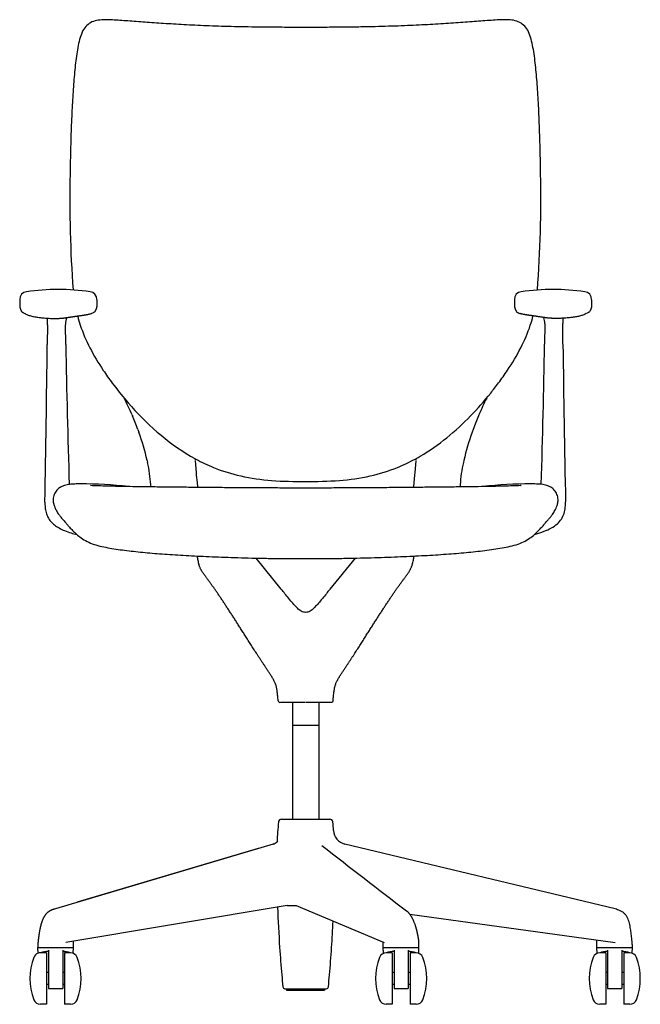
# Model space of a CAD drawing. Extents: x -0.4 to 63.2, y 0 to 78.4.
# Drawn here: x -0.4 to 25.7, y 0 to 41.4 of the extents above; entities that cross this region are included whole.
import ezdxf

# ---------------------------------------------------------------- set-up
doc = ezdxf.new("R2010")
doc.units = 0
doc.header["$MEASUREMENT"] = 0
doc.layers.add('DEFAULT', color=7, linetype='CONTINUOUS')

msp = doc.modelspace()

# ---------------------------------------------------------------- linework, layer by layer
at = {"layer": 'DEFAULT', "color": 7}
for p, q in [((-0.412, 29.632), (-0.412, 29.37)), ((2.83, 29.633), (2.83, 29.371)), ((20.396, 29.633), (20.396, 29.371)), ((23.638, 29.632), (23.638, 29.37)), ((-0.257, 29.082), (-0.229, 29.07)), ((-0.229, 29.07), (-0.192, 29.055)), ((2.647, 29.071), (2.61, 29.056)), ((2.675, 29.083), (2.647, 29.071)), ((20.551, 29.083), (20.579, 29.071)), ((20.579, 29.071), (20.616, 29.056)), ((23.455, 29.07), (23.418, 29.055)), ((23.482, 29.082), (23.455, 29.07)), ((0.757, 28.577), (0.749, 27.752)), ((1.525, 27.754), (1.512, 28.581)), ((21.671, 28.579), (21.661, 27.805)), ((21.67, 28.622), (21.671, 28.591)), ((22.426, 28.583), (22.426, 28.626)), ((22.426, 28.552), (22.426, 28.583)), ((22.436, 27.755), (22.426, 28.552)), ((21.661, 27.805), (21.66, 27.756)), ((4.075, 25.382), (4.146, 25.3)), ((4.312, 24.79), (4.333, 24.742)), ((18.9, 24.79), (18.879, 24.742)), ((4.554, 24.18), (4.597, 24.058)), ((18.658, 24.18), (18.615, 24.058)), ((4.944, 22.871), (4.962, 22.788)), ((6.773, 23.053), (6.957, 22.949)), ((6.957, 22.949), (6.996, 22.928)), ((6.962, 22.908), (6.961, 22.883)), ((6.961, 22.856), (7.004, 22.369)), ((16.251, 22.856), (16.208, 22.369)), ((16.215, 22.93), (16.339, 22.998)), ((16.25, 22.908), (16.251, 22.883)), ((16.339, 22.998), (16.436, 23.054)), ((18.268, 22.871), (18.25, 22.788)), ((7.004, 22.369), (7.015, 22.257)), ((16.208, 22.369), (16.197, 22.257)), ((7.015, 22.257), (7.047, 21.941)), ((16.197, 22.257), (16.165, 21.941)), ((2.138, 21.884), (2.085, 21.884)), ((5.096, 21.848), (5.101, 21.759)), ((7.047, 21.941), (7.061, 21.77)), ((7.061, 21.77), (7.064, 21.738)), ((16.15, 21.77), (16.148, 21.738)), ((16.165, 21.941), (16.15, 21.77)), ((18.116, 21.848), (18.111, 21.759)), ((21.189, 21.884), (21.086, 21.884)), ((1.06, 20.917), (1.069, 20.895)), ((10.589, 17.461), (9.526, 18.766)), ((13.699, 18.766), (12.637, 17.461)), ((10.609, 17.436), (10.589, 17.461)), ((10.639, 17.399), (10.609, 17.436)), ((12.616, 17.436), (12.587, 17.399)), ((12.637, 17.461), (12.616, 17.436)), ((10.567, 12.704), (10.591, 12.704)), ((10.591, 12.704), (10.662, 12.705)), ((10.662, 12.705), (10.776, 12.705)), ((10.776, 12.705), (11.578, 12.706)), ((10.998, 12.709), (11.062, 12.708)), ((11.062, 12.709), (11.062, 7.79)), ((11.578, 12.706), (11.599, 12.706)), ((11.627, 12.706), (11.647, 12.706)), ((11.647, 12.706), (12.449, 12.705)), ((12.164, 12.709), (12.164, 7.79)), ((12.164, 12.708), (12.228, 12.709)), ((12.449, 12.705), (12.566, 12.704)), ((12.566, 12.704), (12.633, 12.704)), ((11.062, 11.745), (12.164, 11.745)), ((10.598, 7.79), (12.628, 7.79)), ((10.254, 6.741), (1.088, 4.02)), ((10.273, 6.747), (10.253, 6.741)), ((24.628, 4.013), (13.263, 6.744)), ((9.619, 6.552), (2.011, 4.294)), ((10.831, 4.161), (1.525, 2.605)), ((10.831, 4.161), (11.208, 4.161)), ((11.208, 4.161), (14.921, 2.605)), ((1.088, 4.02), (1.053, 4.01)), ((15.997, 3.789), (24.627, 2.605)), ((0.351, 2.527), (0.346, 2.39)), ((1.846, 2.39), (1.846, 2.659)), ((14.88, 2.39), (14.88, 2.623)), ((16.38, 2.39), (16.38, 2.576)), ((16.38, 2.39), (16.38, 2.576)), ((23.863, 2.39), (23.863, 2.71)), ((25.363, 2.39), (25.353, 2.506)), ((0.358, 2.151), (0.346, 2.39)), ((0.346, 2.39), (1.846, 2.39)), ((0.716, 2.17), (0.465, 2.17)), ((0.716, 2.17), (0.716, 0.005)), ((0.796, 2.275), (0.796, 0.672)), ((1.396, 2.275), (1.396, 0.672)), ((1.476, 2.17), (1.476, 0.005)), ((1.727, 2.17), (1.476, 2.17)), ((1.833, 2.151), (1.846, 2.39)), ((14.88, 2.39), (16.38, 2.39)), ((14.893, 2.151), (14.88, 2.39)), ((15.25, 2.17), (14.999, 2.17)), ((15.25, 2.17), (15.25, 0.005)), ((15.33, 2.275), (15.33, 0.672)), ((15.93, 2.275), (15.93, 0.672)), ((16.261, 2.17), (16.01, 2.17)), ((16.01, 2.17), (16.01, 0.005)), ((16.367, 2.151), (16.38, 2.39)), ((23.863, 2.39), (25.363, 2.39)), ((23.875, 2.151), (23.863, 2.39)), ((24.233, 2.17), (23.982, 2.17)), ((24.233, 2.17), (24.233, 0.005)), ((24.313, 2.275), (24.313, 0.672)), ((24.913, 2.275), (24.913, 0.672)), ((25.244, 2.17), (24.993, 2.17)), ((24.993, 2.17), (24.993, 0.005)), ((25.35, 2.151), (25.363, 2.39)), ((0.796, 1.338), (0.716, 1.338)), ((1.476, 1.338), (1.396, 1.338)), ((15.33, 1.338), (15.25, 1.338)), ((16.01, 1.338), (15.93, 1.338)), ((24.313, 1.338), (24.233, 1.338)), ((24.993, 1.338), (24.913, 1.338)), ((0.796, 0.838), (0.716, 0.838)), ((1.476, 0.838), (1.396, 0.838)), ((15.33, 0.838), (15.25, 0.838)), ((16.01, 0.838), (15.93, 0.838)), ((24.313, 0.838), (24.233, 0.838)), ((24.993, 0.838), (24.913, 0.838)), ((0.796, 0.672), (1.396, 0.672)), ((10.745, 0.66), (12.481, 0.66)), ((10.814, 0.66), (10.814, 0.605)), ((10.814, 0.605), (12.412, 0.605)), ((12.412, 0.66), (12.412, 0.605)), ((15.33, 0.672), (15.93, 0.672)), ((24.313, 0.672), (24.913, 0.672)), ((0.716, 0.005), (0.459, 0.005)), ((1.727, 0.005), (1.476, 0.005)), ((15.25, 0.005), (14.999, 0.005)), ((16.261, 0.005), (16.01, 0.005)), ((24.233, 0.005), (23.982, 0.005)), ((25.244, 0.005), (24.993, 0.005))]:
    msp.add_line(p, q, dxfattribs=at)
for centre, radius, start, end in [((51.371, 33.795), 49.676, 178.6972, 184.3335), ((-28.606, 33.829), 50.112, 355.6673, 1.2544), ((-0.092, 29.649), 0.32, 96.678, 181.842), ((1.212, 20.525), 9.536, 81.9544, 98.0853), ((2.51, 29.65), 0.32, 358.158, 83.322), ((20.716, 29.65), 0.32, 96.678, 181.842), ((22.014, 20.525), 9.536, 81.9147, 98.0456), ((23.318, 29.649), 0.32, 358.158, 83.322), ((-2.173, 28.635), 2.931, 358.9393, 4.2804), ((2.718, 28.557), 1.206, 164.461, 178.1576), ((20.636, 28.586), 1.035, 1.9883, 16.5411), ((24.729, 28.666), 2.304, 175.2558, 180.991), ((-991.797, 39.456), 992.614, 358.941793, 359.324398), ((406.147, 34.973), 404.687, 181.0221, 181.85589), ((-381.009, 34.336), 402.723, 358.22615, 359.06378), ((790.007, 36.972), 767.626, 180.688006, 181.182766), ((15.133, 34.834), 14.546, 216.7625, 220.522), ((-5.9, 20.454), 11.094, 23.0049, 26.9914), ((12.252, 32.115), 10.59, 220.0581, 238.8466), ((29.112, 20.454), 11.094, 153.0086, 156.9951), ((-5.336, 20.619), 10.511, 19.8019, 23.0967), ((28.548, 20.619), 10.511, 156.9033, 160.1981), ((-3.396, 21.078), 8.53, 12.1307, 20.4493), ((26.607, 21.078), 8.53, 159.5507, 167.8693), ((-0.171, 21.576), 5.275, 2.964, 13.2875), ((23.383, 21.576), 5.275, 166.7125, 177.036), ((2.153, 3.75), 18.134, 83.6486, 90.0463), ((21.072, 3.753), 18.131, 89.9587, 96.3518), ((0.649, 21.125), 0.000451, 202.9359, 289.1149), ((2.292, 21.387), 1.318, 194.9749, 200.901), ((9.492, 19.165), 2.462, 187.2609, 191.3863), ((9.219, 19.136), 2.189, 192.0542, 196.9752), ((14.007, 19.136), 2.189, 343.0248, 347.9458), ((13.734, 19.165), 2.462, 348.6137, 352.7391), ((10.539, 12.781), 0.0823, 192.7611, 289.8005), ((12.654, 13.383), 0.68, 268.3027, 275.3341), ((12.704, 12.768), 0.0629, 281.3241, 355.3117), ((40.364, 5.176), 30, 175.2285, 176.8244), ((10.598, 7.66), 0.13, 90, 175.2284), ((12.628, 7.66), 0.13, 4.7717, 90), ((-17.139, 5.176), 30, 4.0744, 4.7715), ((13.409, 7.352), 0.625, 184.0745, 256.4906), ((10.155, 7.076), 0.35, 286.3446, 316.9234), ((10.172, 7.049), 0.318, 290.5912, 328.4909), ((305.629, 382.578), 476.803, 232.03368, 232.57283), ((70.385, 6.428), 60, 182.22896, 183.85872), ((-47.159, 6.428), 60, 356.14128, 357.20977), ((0.459, 1.87), 0.3, 109.6096, 159.1598), ((0.456, 1.885), 0.285, 88.382, 110.1729), ((0.765, 1.429), 0.799, 87.7972, 112.0031), ((1.426, 1.429), 0.799, 67.9968, 92.2028), ((1.727, 1.87), 0.3, 20.8402, 90), ((70.386, 6.428), 60.001, 183.85875, 184.95879), ((-47.16, 6.428), 60.001, 355.04121, 356.14125), ((14.999, 1.87), 0.3, 90, 159.1598), ((15.299, 1.429), 0.799, 87.7972, 112.0031), ((15.961, 1.429), 0.799, 67.9968, 92.2028), ((16.261, 1.87), 0.3, 20.8403, 90), ((23.982, 1.87), 0.3, 90, 159.1598), ((24.282, 1.429), 0.799, 87.7972, 112.0031), ((24.944, 1.429), 0.799, 67.9968, 92.2028), ((25.244, 1.87), 0.3, 20.8402, 90), ((2.515, 1.088), 2.5, 159.1598, 200.8402), ((-0.329, 1.088), 2.5, 339.1598, 20.8402), ((17.055, 1.088), 2.5, 159.1598, 200.8402), ((14.205, 1.088), 2.5, 339.1598, 20.8402), ((26.038, 1.088), 2.5, 159.1598, 200.8402), ((23.188, 1.088), 2.5, 339.1598, 20.8402), ((70.385, 6.428), 60, 184.95877, 185.43801), ((-47.159, 6.428), 60, 354.56199, 355.04123), ((10.745, 0.75), 0.09, 185.4379, 270), ((12.481, 0.75), 0.09, 270, 354.5621), ((0.459, 0.305), 0.3, 200.8402, 270), ((1.727, 0.305), 0.3, 270, 339.1598), ((14.999, 0.305), 0.3, 200.8402, 270), ((16.261, 0.305), 0.3, 270, 339.1597), ((23.982, 0.305), 0.3, 200.8402, 270), ((25.244, 0.305), 0.3, 270, 339.1598)]:
    msp.add_arc(centre, radius, start, end, dxfattribs=at)
for points, knots in [([(11.606, 41.081), (11.395, 41.081), (10.957, 41.082), (10.306, 41.086), (9.664, 41.092), (9.061, 41.102), (8.492, 41.114), (7.954, 41.129), (7.444, 41.148), (6.961, 41.169), (6.501, 41.192), (6.063, 41.217), (5.646, 41.243), (5.247, 41.269), (4.864, 41.295), (4.498, 41.323), (4.147, 41.35), (3.811, 41.376), (3.491, 41.397), (3.186, 41.406), (2.896, 41.392), (2.627, 41.326), (2.401, 41.171), (2.23, 40.94), (2.121, 40.646), (2.042, 40.315), (1.982, 39.958), (1.934, 39.583), (1.894, 39.193), (1.859, 38.788), (1.829, 38.366), (1.802, 37.923), (1.779, 37.456), (1.758, 36.965), (1.74, 36.445), (1.725, 35.894), (1.714, 35.384), (1.709, 35.057), (1.708, 34.924)], [0, 0, 0, 0, 0.040401, 0.084232, 0.125294, 0.16388, 0.200278, 0.234707, 0.267339, 0.29833, 0.327801, 0.355865, 0.382642, 0.408252, 0.432792, 0.456341, 0.47893, 0.500524, 0.521104, 0.540671, 0.559186, 0.576701, 0.593192, 0.610885, 0.631103, 0.652996, 0.676283, 0.700626, 0.725733, 0.751704, 0.778772, 0.807166, 0.837055, 0.868567, 0.901833, 0.937051, 0.974452, 1, 1, 1, 1]), ([(21.494, 34.926), (21.492, 35.088), (21.486, 35.445), (21.475, 35.985), (21.46, 36.537), (21.442, 37.058), (21.42, 37.551), (21.396, 38.019), (21.369, 38.463), (21.337, 38.886), (21.302, 39.292), (21.26, 39.683), (21.209, 40.059), (21.143, 40.413), (21.058, 40.739), (20.931, 41.021), (20.738, 41.234), (20.489, 41.361), (20.204, 41.404), (19.899, 41.406), (19.577, 41.39), (19.239, 41.366), (18.884, 41.338), (18.512, 41.309), (18.124, 41.281), (17.718, 41.254), (17.294, 41.227), (16.848, 41.201), (16.379, 41.176), (15.886, 41.153), (15.365, 41.134), (14.814, 41.117), (14.231, 41.104), (13.611, 41.093), (12.95, 41.086), (12.277, 41.082), (11.824, 41.081), (11.606, 41.081)], [0, 0, 0, 0, 0.031132, 0.068668, 0.103997, 0.137363, 0.168958, 0.198916, 0.227371, 0.254516, 0.280587, 0.305821, 0.330215, 0.353435, 0.375164, 0.394966, 0.412331, 0.429237, 0.447628, 0.467198, 0.487891, 0.509658, 0.532503, 0.556392, 0.581322, 0.607364, 0.634614, 0.663197, 0.693249, 0.724896, 0.758268, 0.793531, 0.830871, 0.870519, 0.912788, 0.958005, 1, 1, 1, 1]), ([(-0.412, 29.37), (-0.412, 29.364), (-0.411, 29.348), (-0.408, 29.323), (-0.401, 29.297), (-0.395, 29.275), (-0.388, 29.255), (-0.382, 29.238), (-0.375, 29.222), (-0.368, 29.207), (-0.362, 29.193), (-0.355, 29.18), (-0.349, 29.167), (-0.344, 29.156), (-0.333, 29.135), (-0.313, 29.114), (-0.283, 29.096), (-0.266, 29.086), (-0.257, 29.082)], [0, 0, 0, 0, 0.0512, 0.140542, 0.219065, 0.286614, 0.343637, 0.39696, 0.447282, 0.494935, 0.54037, 0.584153, 0.625831, 0.663877, 0.692815, 0.826004, 0.912439, 1, 1, 1, 1]), ([(-0.182, 29.052), (-0.161, 29.034), (-0.097, 28.997), (0.024, 28.956), (0.181, 28.92), (0.363, 28.889), (0.566, 28.866), (0.778, 28.85), (0.923, 28.845), (0.994, 28.844)], [0, 0, 0, 0, 0.070161, 0.179652, 0.316284, 0.470856, 0.640166, 0.822929, 1, 1, 1, 1]), ([(2.83, 29.371), (2.83, 29.365), (2.829, 29.349), (2.826, 29.324), (2.819, 29.298), (2.813, 29.276), (2.806, 29.256), (2.799, 29.239), (2.793, 29.223), (2.786, 29.208), (2.78, 29.194), (2.773, 29.181), (2.767, 29.168), (2.761, 29.157), (2.751, 29.136), (2.731, 29.115), (2.701, 29.097), (2.683, 29.087), (2.674, 29.083)], [0, 0, 0, 0, 0.0512, 0.140542, 0.219065, 0.286614, 0.343637, 0.39696, 0.447282, 0.494935, 0.54037, 0.584153, 0.625831, 0.663877, 0.692815, 0.826004, 0.912439, 1, 1, 1, 1]), ([(20.396, 29.371), (20.396, 29.365), (20.397, 29.349), (20.4, 29.324), (20.406, 29.298), (20.413, 29.276), (20.42, 29.256), (20.426, 29.239), (20.433, 29.223), (20.439, 29.208), (20.446, 29.194), (20.452, 29.181), (20.459, 29.168), (20.464, 29.157), (20.474, 29.136), (20.495, 29.115), (20.525, 29.097), (20.542, 29.087), (20.551, 29.083)], [0, 0, 0, 0, 0.0512, 0.140542, 0.219065, 0.286614, 0.343637, 0.39696, 0.447282, 0.494935, 0.54037, 0.584153, 0.625831, 0.663877, 0.692815, 0.826004, 0.912439, 1, 1, 1, 1]), ([(23.408, 29.052), (23.386, 29.034), (23.323, 28.997), (23.202, 28.956), (23.045, 28.92), (22.862, 28.889), (22.66, 28.866), (22.448, 28.85), (22.303, 28.845), (22.232, 28.844)], [0, 0, 0, 0, 0.070161, 0.179652, 0.316284, 0.470856, 0.640166, 0.822929, 1, 1, 1, 1]), ([(23.638, 29.37), (23.638, 29.364), (23.637, 29.348), (23.633, 29.323), (23.627, 29.297), (23.62, 29.275), (23.614, 29.255), (23.607, 29.238), (23.601, 29.222), (23.594, 29.207), (23.588, 29.193), (23.581, 29.18), (23.575, 29.167), (23.569, 29.156), (23.559, 29.135), (23.539, 29.114), (23.509, 29.096), (23.491, 29.086), (23.482, 29.082)], [0, 0, 0, 0, 0.0512, 0.140542, 0.219065, 0.286614, 0.343637, 0.39696, 0.447282, 0.494935, 0.54037, 0.584153, 0.625831, 0.663877, 0.692815, 0.826004, 0.912439, 1, 1, 1, 1]), ([(2.027, 28.939), (2.06, 28.811), (2.192, 28.354), (2.529, 27.577), (3.01, 26.78), (3.349, 26.302), (3.479, 26.128)], [0, 0, 0, 0, 0.12452, 0.44748, 0.795103, 1, 1, 1, 1]), ([(19.725, 26.13), (19.854, 26.304), (20.193, 26.783), (20.673, 27.579), (21.008, 28.356), (21.14, 28.812), (21.172, 28.94)], [0, 0, 0, 0, 0.204918, 0.552759, 0.875978, 1, 1, 1, 1]), ([(16.436, 23.054), (16.826, 23.281), (17.571, 23.803), (18.547, 24.711), (19.247, 25.508), (19.617, 25.986), (19.725, 26.13)], [0, 0, 0, 0, 0.29875, 0.599505, 0.881203, 1, 1, 1, 1]), ([(6.996, 22.928), (7.239, 22.797), (7.849, 22.509), (8.915, 22.179), (10.218, 22), (11.131, 21.987), (11.606, 21.987)], [0, 0, 0, 0, 0.173401, 0.425037, 0.700397, 1, 1, 1, 1]), ([(11.606, 21.987), (12.082, 21.987), (12.997, 22), (14.303, 22.181), (15.367, 22.512), (15.976, 22.801), (16.215, 22.93)], [0, 0, 0, 0, 0.300435, 0.57634, 0.828486, 1, 1, 1, 1]), ([(2.085, 21.884), (2.068, 21.884), (2.008, 21.884), (1.91, 21.883), (1.795, 21.878), (1.688, 21.869), (1.578, 21.854), (1.457, 21.823), (1.319, 21.764), (1.175, 21.659), (1.053, 21.496), (0.988, 21.288), (0.997, 21.133), (1.016, 21.055), (1.018, 21.046)], [0, 0, 0, 0, 0.030869, 0.112245, 0.181865, 0.246032, 0.312098, 0.387379, 0.478215, 0.588907, 0.716151, 0.850801, 0.984529, 1, 1, 1, 1]), ([(11.613, 21.712), (11.375, 21.712), (10.886, 21.713), (10.146, 21.715), (9.397, 21.719), (8.656, 21.724), (7.927, 21.73), (7.214, 21.736), (6.52, 21.743), (5.852, 21.75), (5.22, 21.757), (4.636, 21.765), (4.108, 21.773), (3.648, 21.782), (3.257, 21.791), (2.96, 21.8), (2.727, 21.809), (2.636, 21.812), (2.566, 21.817), (2.559, 21.817)], [0, 0, 0, 0, 0.078744, 0.162284, 0.245233, 0.327218, 0.407876, 0.486834, 0.563664, 0.637976, 0.708178, 0.773167, 0.831816, 0.883032, 0.926198, 0.960303, 0.984205, 0.997585, 1, 1, 1, 1]), ([(20.663, 21.817), (20.671, 21.817), (20.683, 21.818), (20.593, 21.813), (20.498, 21.809), (20.265, 21.8), (19.968, 21.791), (19.578, 21.782), (19.117, 21.773), (18.59, 21.765), (18.005, 21.757), (17.373, 21.75), (16.706, 21.743), (16.012, 21.736), (15.299, 21.73), (14.57, 21.724), (13.829, 21.719), (13.08, 21.715), (12.34, 21.713), (11.85, 21.712), (11.613, 21.712)], [0, 0, 0, 0, 0.002201, 0.006085, 0.019416, 0.04323, 0.07721, 0.120218, 0.171245, 0.229678, 0.294428, 0.364371, 0.43841, 0.514957, 0.593624, 0.673985, 0.755668, 0.838312, 0.921545, 1, 1, 1, 1]), ([(22.207, 21.046), (22.21, 21.055), (22.229, 21.135), (22.237, 21.292), (22.171, 21.498), (22.049, 21.661), (21.904, 21.766), (21.767, 21.824), (21.646, 21.854), (21.537, 21.87), (21.429, 21.878), (21.314, 21.883), (21.233, 21.884), (21.189, 21.884)], [0, 0, 0, 0, 0.018279, 0.156054, 0.294729, 0.425652, 0.539476, 0.632819, 0.710203, 0.77815, 0.844245, 0.916031, 1, 1, 1, 1]), ([(0.649, 21.125), (0.649, 21.05), (0.654, 20.9), (0.691, 20.684), (0.766, 20.483), (0.885, 20.305), (1.047, 20.153), (1.248, 20.024), (1.485, 19.914), (1.738, 19.826), (1.912, 19.778), (1.994, 19.756)], [0, 0, 0, 0, 0.106235, 0.210709, 0.309427, 0.407524, 0.510409, 0.621751, 0.74444, 0.879673, 1, 1, 1, 1]), ([(21.249, 19.772), (21.259, 19.774), (21.39, 19.81), (21.629, 19.884), (21.943, 20.02), (22.198, 20.19), (22.384, 20.4), (22.493, 20.644), (22.538, 20.89), (22.544, 21.053), (22.543, 21.127)], [0, 0, 0, 0, 0.014857, 0.197435, 0.362879, 0.509453, 0.639597, 0.764235, 0.892463, 1, 1, 1, 1]), ([(1.069, 20.895), (1.088, 20.848), (1.137, 20.744), (1.223, 20.608), (1.31, 20.498), (1.377, 20.422), (1.434, 20.358), (1.494, 20.29), (1.568, 20.202), (1.664, 20.09), (1.784, 19.956), (1.936, 19.804), (2.124, 19.645), (2.358, 19.49), (2.641, 19.361), (2.959, 19.269), (3.296, 19.202), (3.644, 19.145), (4.004, 19.094), (4.379, 19.05), (4.766, 19.01), (5.167, 18.974), (5.584, 18.941), (6.019, 18.911), (6.471, 18.884), (6.943, 18.858), (7.436, 18.835), (7.952, 18.813), (8.493, 18.794), (9.061, 18.777), (9.66, 18.763), (10.293, 18.752), (10.948, 18.745), (11.392, 18.743), (11.613, 18.743)], [0, 0, 0, 0, 0.013632, 0.030604, 0.042819, 0.05101, 0.057728, 0.065479, 0.07537, 0.088348, 0.104676, 0.123513, 0.14548, 0.170421, 0.198089, 0.228068, 0.258523, 0.289583, 0.32215, 0.355668, 0.390213, 0.425961, 0.463099, 0.501771, 0.542063, 0.584061, 0.627884, 0.673707, 0.721733, 0.772176, 0.825333, 0.881523, 0.941064, 1, 1, 1, 1]), ([(11.613, 18.743), (11.839, 18.743), (12.293, 18.745), (12.961, 18.752), (13.604, 18.764), (14.212, 18.778), (14.789, 18.796), (15.337, 18.816), (15.859, 18.838), (16.358, 18.862), (16.836, 18.889), (17.294, 18.917), (17.733, 18.948), (18.154, 18.982), (18.559, 19.019), (18.951, 19.061), (19.329, 19.109), (19.692, 19.162), (20.044, 19.223), (20.382, 19.298), (20.696, 19.404), (20.965, 19.549), (21.185, 19.711), (21.362, 19.874), (21.504, 20.024), (21.613, 20.15), (21.696, 20.247), (21.757, 20.319), (21.807, 20.375), (21.856, 20.43), (21.919, 20.502), (22.005, 20.611), (22.107, 20.773), (22.173, 20.928), (22.202, 21.026), (22.207, 21.046)], [0, 0, 0, 0, 0.059597, 0.119314, 0.175615, 0.228829, 0.279292, 0.327304, 0.373085, 0.416848, 0.458763, 0.498951, 0.53749, 0.574483, 0.610092, 0.64452, 0.677953, 0.710298, 0.741218, 0.771712, 0.801299, 0.828029, 0.851862, 0.873039, 0.891172, 0.906174, 0.916791, 0.924742, 0.930938, 0.936698, 0.944164, 0.95597, 0.973235, 0.994407, 1, 1, 1, 1]), ([(10.459, 12.763), (10.456, 12.8), (10.447, 12.897), (10.433, 13.047), (10.413, 13.206), (10.388, 13.347), (10.351, 13.476), (10.294, 13.598), (10.226, 13.72), (10.151, 13.842), (10.075, 13.96), (10.001, 14.072), (9.929, 14.18), (9.86, 14.283), (9.794, 14.382), (9.73, 14.48), (9.666, 14.576), (9.604, 14.671), (9.543, 14.766), (9.483, 14.859), (9.423, 14.951), (9.365, 15.042), (9.308, 15.132), (9.251, 15.22), (9.196, 15.308), (9.141, 15.394), (9.088, 15.479), (9.035, 15.562), (8.983, 15.644), (8.932, 15.725), (8.881, 15.804), (8.831, 15.883), (8.782, 15.96), (8.734, 16.036), (8.686, 16.111), (8.638, 16.185), (8.592, 16.258), (8.545, 16.33), (8.499, 16.401), (8.454, 16.471), (8.409, 16.54), (8.364, 16.608), (8.32, 16.676), (8.277, 16.742), (8.234, 16.808), (8.191, 16.873), (8.148, 16.937), (8.106, 17), (8.064, 17.062), (8.023, 17.123), (7.982, 17.184), (7.942, 17.243), (7.902, 17.301), (7.863, 17.359), (7.823, 17.415), (7.784, 17.471), (7.746, 17.525), (7.708, 17.579), (7.67, 17.631), (7.633, 17.682), (7.596, 17.733), (7.561, 17.782), (7.525, 17.829), (7.491, 17.875), (7.459, 17.92), (7.428, 17.962), (7.398, 18.002), (7.369, 18.041), (7.341, 18.079), (7.314, 18.117), (7.288, 18.155), (7.263, 18.194), (7.239, 18.233), (7.217, 18.273), (7.195, 18.316), (7.173, 18.363), (7.155, 18.41), (7.139, 18.453), (7.13, 18.482), (7.126, 18.497)], [0, 0, 0, 0, 0.016765, 0.043635, 0.067272, 0.088584, 0.107588, 0.127199, 0.14866, 0.170458, 0.191268, 0.211429, 0.230825, 0.249228, 0.266986, 0.284324, 0.301487, 0.318497, 0.335313, 0.351909, 0.368276, 0.384412, 0.400317, 0.415993, 0.43144, 0.446659, 0.461636, 0.476372, 0.490874, 0.505151, 0.519211, 0.533064, 0.546717, 0.560183, 0.573469, 0.586584, 0.599533, 0.612318, 0.624938, 0.637401, 0.649714, 0.661881, 0.673906, 0.685792, 0.697539, 0.709149, 0.72062, 0.731949, 0.743132, 0.754162, 0.765023, 0.775725, 0.786277, 0.796684, 0.806952, 0.817083, 0.827065, 0.83688, 0.846524, 0.855985, 0.865251, 0.874319, 0.883165, 0.891751, 0.899998, 0.907858, 0.915308, 0.922477, 0.929484, 0.936375, 0.943247, 0.950252, 0.957186, 0.96366, 0.970634, 0.97913, 0.986523, 0.993126, 1, 1, 1, 1]), ([(12.767, 12.763), (12.77, 12.8), (12.778, 12.897), (12.793, 13.047), (12.813, 13.206), (12.837, 13.347), (12.874, 13.476), (12.931, 13.598), (13, 13.72), (13.075, 13.842), (13.15, 13.96), (13.225, 14.072), (13.297, 14.18), (13.366, 14.283), (13.432, 14.382), (13.496, 14.48), (13.559, 14.576), (13.621, 14.671), (13.683, 14.766), (13.743, 14.859), (13.802, 14.951), (13.861, 15.042), (13.918, 15.132), (13.974, 15.22), (14.03, 15.308), (14.084, 15.394), (14.138, 15.479), (14.191, 15.562), (14.243, 15.644), (14.294, 15.725), (14.345, 15.804), (14.394, 15.883), (14.443, 15.96), (14.492, 16.036), (14.54, 16.111), (14.587, 16.185), (14.634, 16.258), (14.681, 16.33), (14.726, 16.401), (14.772, 16.471), (14.817, 16.54), (14.861, 16.608), (14.905, 16.676), (14.949, 16.742), (14.992, 16.808), (15.035, 16.873), (15.078, 16.937), (15.12, 17), (15.161, 17.062), (15.202, 17.123), (15.243, 17.184), (15.284, 17.243), (15.324, 17.301), (15.363, 17.359), (15.402, 17.415), (15.441, 17.471), (15.48, 17.525), (15.518, 17.579), (15.556, 17.631), (15.593, 17.682), (15.629, 17.733), (15.665, 17.782), (15.7, 17.829), (15.734, 17.875), (15.767, 17.92), (15.798, 17.962), (15.828, 18.002), (15.857, 18.041), (15.884, 18.079), (15.911, 18.117), (15.938, 18.155), (15.963, 18.194), (15.986, 18.233), (16.009, 18.273), (16.031, 18.316), (16.052, 18.363), (16.071, 18.41), (16.087, 18.453), (16.096, 18.482), (16.1, 18.497)], [0, 0, 0, 0, 0.016765, 0.043635, 0.067272, 0.088584, 0.107588, 0.127199, 0.14866, 0.170458, 0.191268, 0.211429, 0.230825, 0.249228, 0.266986, 0.284324, 0.301487, 0.318497, 0.335313, 0.351909, 0.368276, 0.384412, 0.400317, 0.415993, 0.43144, 0.446659, 0.461636, 0.476372, 0.490874, 0.505151, 0.519211, 0.533064, 0.546717, 0.560183, 0.573469, 0.586584, 0.599533, 0.612318, 0.624938, 0.637401, 0.649714, 0.661881, 0.673906, 0.685792, 0.697539, 0.709149, 0.72062, 0.731949, 0.743132, 0.754162, 0.765023, 0.775725, 0.786277, 0.796684, 0.806952, 0.817083, 0.827065, 0.83688, 0.846524, 0.855985, 0.865251, 0.874319, 0.883165, 0.891751, 0.899998, 0.907858, 0.915308, 0.922477, 0.929484, 0.936375, 0.943247, 0.950252, 0.957186, 0.96366, 0.970634, 0.97913, 0.986523, 0.993126, 1, 1, 1, 1]), ([(11.613, 16.484), (11.549, 16.488), (11.414, 16.518), (11.263, 16.665), (11.108, 16.825), (10.946, 17.016), (10.789, 17.211), (10.684, 17.342), (10.639, 17.399)], [0, 0, 0, 0, 0.139427, 0.289901, 0.450334, 0.631373, 0.839507, 1, 1, 1, 1]), ([(12.587, 17.399), (12.541, 17.342), (12.437, 17.211), (12.279, 17.016), (12.117, 16.825), (11.962, 16.665), (11.812, 16.518), (11.677, 16.488), (11.613, 16.484)], [0, 0, 0, 0, 0.160493, 0.368627, 0.549666, 0.710099, 0.860573, 1, 1, 1, 1]), ([(1.053, 4.01), (1.05, 4.009), (1.042, 4.007), (1.031, 4.003), (1.019, 3.999), (1.007, 3.995), (0.994, 3.991), (0.98, 3.986), (0.965, 3.98), (0.95, 3.974), (0.935, 3.968), (0.918, 3.961), (0.901, 3.953), (0.884, 3.944), (0.865, 3.935), (0.847, 3.924), (0.828, 3.913), (0.808, 3.9), (0.788, 3.886), (0.768, 3.871), (0.748, 3.853), (0.728, 3.835), (0.707, 3.814), (0.687, 3.792), (0.668, 3.768), (0.649, 3.742), (0.63, 3.715), (0.613, 3.686), (0.596, 3.656), (0.579, 3.624), (0.564, 3.59), (0.549, 3.555), (0.535, 3.518), (0.521, 3.48), (0.508, 3.44), (0.495, 3.398), (0.483, 3.355), (0.471, 3.31), (0.46, 3.265), (0.45, 3.22), (0.44, 3.176), (0.432, 3.132), (0.424, 3.09), (0.417, 3.05), (0.41, 3.01), (0.404, 2.972), (0.398, 2.935), (0.392, 2.899), (0.387, 2.863), (0.383, 2.829), (0.378, 2.796), (0.374, 2.763), (0.37, 2.732), (0.367, 2.702), (0.364, 2.673), (0.361, 2.645), (0.358, 2.618), (0.356, 2.592), (0.354, 2.568), (0.352, 2.546), (0.351, 2.533), (0.351, 2.527)], [0, 0, 0, 0, 0.006511, 0.013377, 0.020391, 0.027723, 0.03552, 0.043808, 0.052569, 0.061799, 0.071498, 0.081678, 0.092352, 0.10352, 0.115184, 0.127338, 0.139984, 0.153163, 0.166933, 0.181353, 0.196452, 0.212214, 0.228613, 0.245621, 0.263212, 0.281378, 0.300105, 0.31937, 0.339164, 0.359521, 0.380499, 0.402162, 0.424584, 0.447811, 0.471839, 0.496664, 0.522272, 0.548505, 0.575022, 0.601469, 0.627487, 0.652719, 0.677007, 0.70043, 0.723078, 0.745038, 0.766395, 0.787229, 0.80755, 0.82732, 0.846499, 0.865047, 0.882957, 0.90023, 0.91687, 0.932878, 0.948239, 0.962911, 0.976882, 0.990033, 1, 1, 1, 1]), ([(16.38, 2.576), (16.38, 2.58), (16.38, 2.591), (16.379, 2.608), (16.377, 2.628), (16.375, 2.648), (16.373, 2.67), (16.37, 2.692), (16.367, 2.716), (16.364, 2.74), (16.36, 2.766), (16.356, 2.792), (16.351, 2.82), (16.346, 2.849), (16.341, 2.879), (16.335, 2.91), (16.328, 2.942), (16.321, 2.976), (16.314, 3.01), (16.306, 3.045), (16.297, 3.08), (16.288, 3.117), (16.278, 3.155), (16.267, 3.194), (16.255, 3.235), (16.243, 3.276), (16.229, 3.319), (16.215, 3.361), (16.2, 3.402), (16.184, 3.442), (16.169, 3.48), (16.153, 3.517), (16.137, 3.552), (16.121, 3.586), (16.105, 3.618), (16.088, 3.65), (16.07, 3.681), (16.052, 3.71), (16.033, 3.739), (16.015, 3.766), (15.995, 3.791), (15.976, 3.815), (15.957, 3.838), (15.938, 3.859), (15.919, 3.878), (15.9, 3.895), (15.882, 3.911), (15.866, 3.925), (15.856, 3.933), (15.851, 3.936)], [0, 0, 0, 0, 0.00846, 0.020964, 0.034205, 0.048072, 0.062588, 0.077766, 0.093624, 0.110173, 0.127429, 0.145403, 0.164128, 0.183669, 0.204092, 0.225413, 0.247537, 0.270347, 0.293724, 0.317627, 0.34216, 0.367445, 0.393608, 0.420772, 0.449055, 0.478323, 0.50813, 0.538011, 0.567502, 0.596146, 0.623717, 0.650326, 0.676112, 0.701206, 0.725737, 0.74983, 0.773514, 0.79672, 0.819385, 0.84145, 0.862851, 0.883517, 0.903357, 0.922299, 0.940293, 0.957287, 0.97324, 0.988143, 1, 1, 1, 1]), ([(25.353, 2.506), (25.352, 2.513), (25.351, 2.527), (25.348, 2.556), (25.345, 2.593), (25.341, 2.64), (25.335, 2.704), (25.326, 2.788), (25.315, 2.894), (25.302, 3.004), (25.282, 3.156), (25.248, 3.354), (25.193, 3.554), (25.12, 3.704), (25.046, 3.804), (24.951, 3.885), (24.844, 3.944), (24.735, 3.985), (24.662, 4.005), (24.628, 4.013)], [0, 0, 0, 0, 0.015694, 0.031387, 0.062775, 0.094162, 0.12555, 0.188325, 0.2511, 0.313875, 0.37665, 0.502199, 0.627749, 0.690524, 0.753299, 0.816074, 0.878849, 0.941624, 1, 1, 1, 1])]:
    msp.add_open_spline(points, degree=3, knots=knots, dxfattribs=at)
for points in [[(0.994, 28.844), (1.32, 28.838), (1.646, 28.855), (1.942, 28.988), (2.303, 28.947), (2.61, 29.056)], [(22.232, 28.844), (21.906, 28.838), (21.58, 28.855), (21.283, 28.988), (20.923, 28.947), (20.616, 29.056)]]:
    msp.add_open_spline(points, degree=5, dxfattribs=at)

doc.saveas('drawing.dxf')
